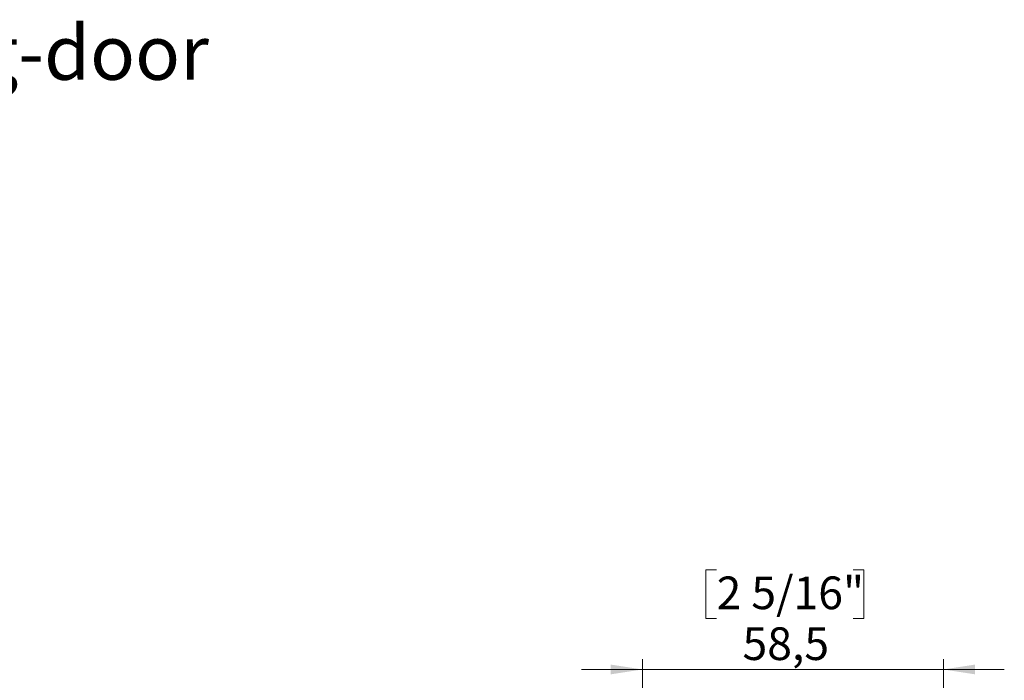
# Paper-space layout 'Vertikalschnitt' of a CAD drawing. Units: millimetres. Extents: x 4 to 418, y 4 to 285.
# Drawn here: x 211 to 306, y 214 to 278 of the extents above; entities that cross this region are included whole.
import ezdxf

# ---------------------------------------------------------------- set-up
doc = ezdxf.new("R2010")
doc.units = ezdxf.units.MM
doc.styles.add('SLDTEXTSTYLE0', font='TXT', dxfattribs={"width": 0.605})
doc.dimstyles.new('SLDDIMSTYLE7', dxfattribs={"dimtxt": 3.081982, "dimasz": 3.081982, "dimexe": 0, "dimexo": 0.0625, "dimgap": 0.770496, "dimtad": 0, "dimtih": 1, "dimtoh": 1, "dimdec": 1, "dimlfac": 2, "dimrnd": 1e-09, "dimzin": 12, "dimdsep": 46, "dimtxsty": 'SLDTEXTSTYLE0', "dimsah": 1, "dimcen": 0.09, "dimadec": 0, "dimazin": 3, "dimtfac": 1, "dimtdec": 1, "dimtmove": 0, "dimatfit": 0, "dimfxl": 0, "dimfrac": 2, "dimtolj": 1, "dimtzin": 12, "dimarcsym": 0})

# ---------------------------------------------------------------- blocks, each defined once
blk = doc.blocks.new('SW_NOTE_0_5')
at = {"color": 0, "linetype": 'Continuous', "lineweight": 0, "insert": (0, -0.234), "char_height": 5.29167, "attachment_point": 1, "style": 'SLDTEXTSTYLE0'}
blk.add_mtext('Pandora_front-mounted_wooden-door_bi-parting-door', dxfattribs=at)
blk = doc.blocks.new('_D_18')
at = {"color": 7, "linetype": 'Continuous', "lineweight": 0}
for p, q in [((278.293, 224.684), (277.235, 224.684)), ((277.235, 224.684), (277.235, 219.951)), ((291.558, 224.684), (292.616, 224.684)), ((292.616, 224.684), (292.616, 219.951)), ((277.235, 219.951), (278.293, 219.951)), ((292.616, 219.951), (291.558, 219.951)), ((271.086, 193.483), (271.086, 216.012)), ((300.336, 186.203), (300.336, 216.012)), ((271.086, 215.012), (265.159, 215.012)), ((271.086, 215.012), (300.336, 215.012)), ((300.336, 215.012), (306.263, 215.012))]:
    blk.add_line(p, q, dxfattribs=at)
at = {"color": 7, "linetype": 'Continuous', "lineweight": 18}
for points in [[(271.086, 215.012), (268.004, 215.486), (268.004, 214.538)], [(300.336, 215.012), (303.418, 214.538), (303.418, 215.486)]]:
    blk.add_solid(points, dxfattribs=at)
at = {"color": 7, "linetype": 'Continuous', "lineweight": 18, "char_height": 3.175, "attachment_point": 1, "style": 'SLDTEXTSTYLE0'}
for s, insert in [('2 5/16"', (278.293, 224.044)), ('58,5', (280.81, 219.105))]:
    blk.add_mtext(s, dxfattribs=dict(at, insert=insert))

psp = doc.layouts.new('Vertikalschnitt')

# ---------------------------------------------------------------- block references
at = {"color": 7, "linetype": 'Continuous', "lineweight": 0}
psp.add_blockref('SW_NOTE_0_5', (39.91977376, 277.82820598), dxfattribs=at)

# ---------------------------------------------------------------- dimensions: what is measured, and where the dimension line sits
at = {"color": 7, "linetype": 'Continuous', "lineweight": 18}
dim = psp.add_linear_dim(base=(300.33638829, 220.20082538), p1=(271.08638829, 192.48263054), p2=(300.33638829, 185.20270853), dimstyle='SLDDIMSTYLE7', dxfattribs=at)
dim.commit()
dim.dimension.update_dxf_attribs({"geometry": '_D_18', "text_midpoint": (284.92530726, 220.20082538), "dimtype": 160})

doc.saveas('drawing.dxf')
